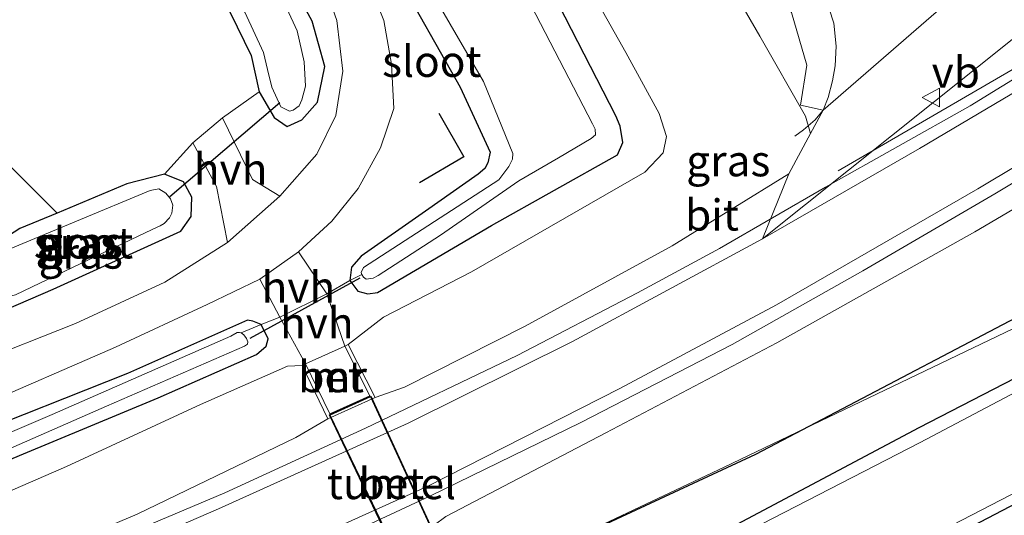
# Model space of a CAD drawing. Units: metres. Extents: x 179999 to 190010, y 550000 to 556250.
# Drawn here: x 180467 to 180546, y 552789 to 552829 of the extents above; entities that cross this region are included whole.
import ezdxf
from ezdxf.enums import TextEntityAlignment as Align

# ---------------------------------------------------------------- set-up
doc = ezdxf.new("R2010")
doc.units = ezdxf.units.M
doc.linetypes.add('IE-TERREINAFSCHEIDING', pattern=[10, 8, -2])
doc.layers.get('0').update_dxf_attribs({"lineweight": 25})
for name, color, linetype, lineweight in [('B-ME-BV-GELEIDECONSTRUCTIE-GELEIDERAIL-L-B1', 213, 'BV-GELEIDERAIL', 18), ('B-ME-GW-KRUINLIJN-L-B1', 93, 'Continuous', 18), ('B-ME-GW-TEENLIJN-L-B1', 93, 'Continuous', 18), ('B-ME-IE-GRASLAND-GV-B6', 93, 'Continuous', 18), ('B-ME-IE-GRONDWERKLIJN-GROND_INGERICHT-GV-B6', 253, 'Continuous', 18), ('B-ME-IE-GRONDWERKLIJN-GROND_NIETINGERICHT-GV-B6', 253, 'Continuous', 18), ('B-ME-IE-TERREINAFSCHEIDING-DOORGANG-L-B1', 8, 'IE-TERREINAFSCHEIDING-KUNSTMATIG-OPEN', 18), ('B-ME-IE-TERREINAFSCHEIDING-RASTERHEKWERK-L-B1', 8, 'IE-TERREINAFSCHEIDING', 18), ('B-ME-MW-MUUR-GV-B6', 8, 'IE-TERREINAFSCHEIDING-KUNSTMATIG', 18), ('B-ME-OG-WATER-GV-B6', 153, 'Continuous', 18), ('B-ME-VH-VERH_SOORT-BETON-OVERIG-GV-B6', 8, 'IE-TERREINAFSCHEIDING-NATUURLIJK-HOUTWAL', 18), ('B-ME-VH-VERH_SOORT-BETON-OVERIG-GV-B7', 8, 'IE-TERREINAFSCHEIDING-NATUURLIJK-HOUTWAL', 18), ('B-ME-VH-VERH_SOORT-BITUMEN-GV-B6', 8, 'IE-TERREINAFSCHEIDING-NATUURLIJK-HOUTWAL', 18), ('B-ME-VH-VERH_SOORT-HALF_VERHARDING-GV-B6', 8, 'IE-TERREINAFSCHEIDING-NATUURLIJK-HOUTWAL', 18), ('B-ME-VW-MARKERING-STREEP-015-L-B1', 7, 'Continuous', 18), ('B-ME-VW-MEUBILAIR_WEGMEUBILAIR-VERKEERSBORD-S-B1', 8, 'Continuous', 18)]:
    doc.layers.add(name, color=color, linetype=linetype, lineweight=lineweight)
for name, color, linetype in [('B-ME-GR-BOMENRIJ-L-B1', 10, 'Continuous'), ('B-ME-GW-INSTEEKWATERGANG-L-B1', 10, 'Continuous'), ('B-ME-IE-TERREINAFSCHEIDING-SCHRIKHEK-L-B1', 10, 'Continuous'), ('B-ME-KW-DUIKER-L-B1', 10, 'Continuous'), ('B-ME-KW-TUNNEL-GV-B7', 10, 'Continuous')]:
    doc.layers.add(name, color=color, linetype=linetype)
doc.styles.add('NLCS-ISO', font='NLCS-ISO.TTF')
doc.linetypes.add('BV-GELEIDERAIL', pattern='A,10,-3,[108,NLCS.SHX,S=1,R=0,X=0,Y=0],-3', length=16)
doc.linetypes.add('IE-TERREINAFSCHEIDING-KUNSTMATIG', pattern='A,4,[82,NLCS.SHX,S=0.75,R=90,X=0,Y=0],4,-2', length=10)
doc.linetypes.add('IE-TERREINAFSCHEIDING-KUNSTMATIG-OPEN', pattern='A,7,-1.5,[67,NLCS.SHX,S=0.75,R=0,X=0,Y=0],-1.5', length=10)
doc.linetypes.add('IE-TERREINAFSCHEIDING-NATUURLIJK-HOUTWAL', pattern='A,7,-1.5,[67,NLCS.SHX,S=0.75,R=45,X=0,Y=0],-1.5,7,-1.5,[70,NLCS.SHX,S=0.75,R=0,X=0,Y=0],-1.5', length=20)

# ---------------------------------------------------------------- blocks, each defined once
blk = doc.blocks.new('verkeersbord')
for p, q in [((0, 0.75), (-0.75, -0.625)), ((0.75, -0.625), (0, 0.75)), ((-0.75, -0.625), (0.75, -0.625))]:
    blk.add_line(p, q)

msp = doc.modelspace()

# ---------------------------------------------------------------- linework, layer by layer
at = {"layer": 'B-ME-BV-GELEIDECONSTRUCTIE-GELEIDERAIL-L-B1'}
for points in [[(180437.015, 552772.658, 1.629), (180444.578, 552775.466, 2.118), (180456.318, 552779.806, 2.882), (180468.813, 552784.749, 3.082), (180483.191, 552790.838, 3.517), (180494.501, 552796.027, 3.763), (180506.693, 552801.876, 4.092), (180516.343, 552806.922, 4.445), (180522.938, 552810.465, 4.461), (180531.44, 552815.403, 4.75), (180543.071, 552821.952, 5.032), (180555.922, 552829.849, 5.338), (180571.679, 552839.324, 5.839), (180589.722, 552850.096, 6.384), (180607.935, 552860.973, 6.764), (180622.822, 552869.7, 6.916), (180645.915, 552883.202, 7.375), (180663.092, 552893.392, 7.606)], [(180662.7, 552894.045, 7.335), (180639.769, 552880.504, 7.312), (180614.945, 552866.01, 6.932), (180588.447, 552850.285, 6.407), (180561.598, 552834.089, 5.69), (180546.346, 552824.778, 5.271), (180532.475, 552816.722, 4.829)], [(180666.223, 552888.168, 7.414), (180641.442, 552873.198, 7.194), (180622.55, 552861.598, 6.916), (180599.955, 552847.838, 6.489), (180579.504, 552835.591, 5.953), (180559.585, 552823.587, 5.444), (180545.065, 552814.877, 5.017), (180534.458, 552808.675, 4.758), (180523.959, 552802.773, 4.472), (180511.807, 552796.496, 4.237), (180499.668, 552790.583, 3.979), (180483.627, 552783.094, 3.697), (180468.247, 552776.773, 3.25), (180451.583, 552770.542, 2.757), (180436.669, 552765.396, 2.13), (180426.779, 552761.929, 1.574)]]:
    msp.add_polyline3d(points, dxfattribs=at)
at = {"layer": 'B-ME-GR-BOMENRIJ-L-B1'}
msp.add_polyline3d([(180509.681, 552786.41, 0.121), (180525.867, 552793.95, 0.039), (180553.201, 552808.311, 0.031), (180579.149, 552821.854, 0.571), (180595.161, 552830.598, 0.489)], dxfattribs=at)
at = {"layer": 'B-ME-GW-INSTEEKWATERGANG-L-B1'}
for points in [[(180479.38, 552862.673, 0.28), (180489.73, 552844.901, 0.203), (180496.822, 552832.791, 0.16), (180502.094, 552823.455, 0.066), (180504.507, 552818.21, 0.019), (180504.335, 552817.369, 0.011), (180504.071, 552816.9, 0.027), (180503.544, 552816.457, 0.042), (180499.306, 552813.473, -0.008), (180494.158, 552809.871, 0.05), (180493.367, 552808.965, 0.093), (180493.233, 552807.908, 0.039), (180493.884, 552807.034, 0.066), (180494.695, 552806.837, 0.07), (180495.45, 552806.952, 0.066), (180504.613, 552812.311, 0.074), (180514.748, 552818.003, 0.007), (180515.176, 552819.004, -0.005), (180514.969, 552820.312, -0.036), (180514.617, 552821.13, -0.04), (180507.996, 552834.061, -0.236), (180497.138, 552853.045, -0.228), (180488.947, 552867.305, -0.151)], [(180468.753, 552855.076, -0.402), (180478.248, 552839.164, -0.428), (180483.617, 552829.435, -0.353), (180485.307, 552825.986, -0.381), (180485.949, 552823.055, -0.467), (180487.163, 552821.01, -0.075), (180488.207, 552820.289, 0.042), (180489.371, 552820.806, 0.152), (180490.651, 552822.239, 0.203), (180491.242, 552825.112, 0.191), (180490.204, 552828.745, 0.191), (180484.391, 552839.399, 0.18), (180474.013, 552857.442, 0.088)], [(180478.351, 552816.444, -0.212), (180475.324, 552815.666, -0.357), (180469.717, 552813.322, -0.293), (180466.739, 552812.077, -0.259), (180464.054, 552810.362, -0.314), (180462.862, 552809.112, -0.322), (180462.771, 552807.331, -0.29), (180463.379, 552806.352, -0.106), (180464.617, 552805.47, -0.055), (180465.626, 552805.582, -0.044), (180469.409, 552807.206, -0.016), (180479.676, 552811.875, 0.015)], [(180479.676, 552811.875, 0.015), (180480.481, 552813.052, -0.024), (180480.534, 552814.598, -0.099), (180479.877, 552815.837, -0.232), (180478.351, 552816.444, -0.212)], [(180569.854, 552802.053, -0.549), (180542.7, 552787.866, -0.518), (180525.573, 552778.924, -0.553), (180524.572, 552778.571, -0.541), (180523.404, 552778.332, -0.592), (180521.807, 552778.961, -0.584), (180521.163, 552779.219, -0.572), (180520.002, 552779.116, -0.533), (180509.691, 552774.318, -0.396), (180508.955, 552774.007, -0.4), (180508.024, 552773.844, -0.4), (180507.523, 552774.337, -0.381), (180506.683, 552775.887, -0.365), (180506.588, 552776.968, -0.326), (180506.984, 552777.668, -0.314), (180508.677, 552778.667, -0.302), (180515.418, 552781.898, -0.216), (180518.137, 552783.234, -0.224), (180519.178, 552784.002, -0.287), (180519.545, 552784.891, -0.302), (180519.696, 552785.462, -0.318), (180520.46, 552786.247, -0.341), (180538.976, 552796.094, -0.365), (180558.644, 552806.251, -0.314)], [(180375.882, 552763.901, -0.572), (180391.76, 552767.628, -0.565), (180407.788, 552772.333, -0.49), (180423.278, 552777.279, -0.557), (180438.086, 552782.283, -0.506), (180452.15, 552787.718, -0.502), (180466.7, 552793.839, -0.478), (180477.854, 552798.477, -0.306), (180485.753, 552801.954, -0.126), (180486.52, 552802.637, -0.095), (180486.668, 552803.22, -0.04), (180486.114, 552804.364, -0.036), (180485.443, 552804.647, -0.036), (180485.008, 552804.716, -0.032), (180475.37, 552800.44, -0.095), (180462.001, 552795.131, -0.13), (180448.171, 552789.58, -0.04), (180433.306, 552784.125, -0.055), (180417.651, 552778.703, -0.071), (180400.136, 552773.593, -0.095), (180385.184, 552769.235, -0.142), (180374.311, 552766.687, -0.185)]]:
    msp.add_polyline3d(points, dxfattribs=at)
at = {"layer": 'B-ME-GW-KRUINLIJN-L-B1'}
for points in [[(180664.68, 552885.217, 6.779), (180664.738, 552884.503, 6.72), (180661.327, 552881.774, 6.591), (180648.196, 552873.662, 6.36), (180625.356, 552860.067, 5.863), (180604.187, 552848.473, 5.761), (180582.113, 552835.138, 5.126), (180560.543, 552821.856, 4.468), (180543.454, 552811.827, 4.002), (180527.553, 552802.885, 3.658), (180513.792, 552795.671, 3.368), (180500.94, 552788.947, 3.105), (180500.003, 552788.235, 2.816)], [(180500.627, 552871.858, 3.687), (180511.437, 552852.901, 3.658), (180519.451, 552839.154, 3.803), (180526.184, 552827.53, 3.959), (180529.832, 552821.101, 4.041), (180530.2515, 552819.7096, 4.0821)], [(180528.51, 552816.481, 3.877), (180519.14, 552810.702, 3.642), (180507.328, 552804.23, 3.27), (180497.63, 552799.332, 3.133), (180495.263, 552798.495, 3.054)], [(180491.482, 552796.783, 3.105), (180488.914, 552795.28, 2.941), (180476.165, 552789.114, 2.577), (180456.536, 552780.816, 2.118), (180439.156, 552774.155, 1.903), (180425.64, 552770.171, 1.386), (180400.915, 552763.54, 0.877), (180378.881, 552758.583, 0.481)]]:
    msp.add_polyline3d(points, dxfattribs=at)
at = {"layer": 'B-ME-GW-TEENLIJN-L-B1'}
for points in [[(180501.752, 552783.745, -0.126), (180504.32, 552784.174, 0.015), (180512.647, 552787.857, 0.097), (180523.299, 552792.892, 0.101), (180551.696, 552806.512, -0.079), (180577.812, 552819.989, 0.101), (180600.401, 552831.932, 0.187), (180620.335, 552843.586, 0.266), (180639.247, 552853.93, 0.234), (180660.462, 552865.129, 0.183), (180673.211, 552872.318, 0.164), (180675.162, 552874.117, 0.093), (180677.276, 552877.528, 0.05), (180678.016, 552881.123, 0.121), (180677.44, 552884.425, 0.133), (180675.315, 552888.318, 0.133), (180673.487, 552890.552, 0.092)], [(180493.106, 552802.764, 0.093), (180495.951, 552804.953, 0.371), (180503.002, 552808.598, 0.493), (180516.925, 552816.603, 0.446), (180518.417, 552818.171, 0.446), (180518.67, 552819.465, 0.434), (180518.094, 552821.337, 0.309), (180515.409, 552826.223, 0.101), (180503.567, 552847.242, 0.058), (180492.125, 552867.323, 0.119)], [(180376.975, 552761.963, -0.367), (180392.992, 552765.311, -0.353), (180410.889, 552770.249, -0.337), (180428.257, 552775.847, -0.251), (180444.135, 552781.785, -0.204), (180457.077, 552787.136, -0.216), (180470.485, 552792.959, -0.189), (180481.255, 552797.932, 0.07), (180488.228, 552801.022, 0.234), (180489.409, 552801.081, 0.093)]]:
    msp.add_polyline3d(points, dxfattribs=at)
at = {"layer": 'B-ME-IE-GRASLAND-GV-B6'}
for points in [[(180663.333, 552892.991, 6.822), (180645.207, 552882.034, 6.728), (180619.852, 552866.92, 6.341), (180601.326, 552855.891, 5.984), (180579.028, 552842.503, 5.416), (180554.424, 552827.657, 4.743), (180539.015, 552818.514, 4.28), (180526.4, 552811.245, 4.006), (180550.565, 552830.604, 4.629), (180573.629, 552844.399, 5.209), (180599.827, 552860.237, 5.863), (180629.368, 552878.068, 6.529), (180647.531, 552888.908, 6.756), (180649.48, 552889.593, 6.76), (180655.221, 552890.832, 6.795), (180658.467, 552892.417, 6.811), (180662.366, 552894.602, 6.822), (180663.333, 552892.991, 6.822)], [(180531.269, 552821.596, 4.202), (180530.2515, 552819.7096, 4.0821), (180529.832, 552821.101, 4.041), (180526.184, 552827.53, 3.959), (180519.451, 552839.154, 3.803), (180511.437, 552852.901, 3.658), (180500.627, 552871.858, 3.687), (180501.997, 552874.542, 3.845), (180511.623, 552857.927, 3.898), (180519.105, 552845.563, 3.925), (180524.157, 552837.31, 3.985), (180528.722, 552829.443, 4.109), (180529.95, 552825.202, 4.134), (180529.434, 552821.998, 4.117), (180531.269, 552821.596, 4.202)], [(180528.51, 552816.481, 3.877), (180519.14, 552810.702, 3.642), (180507.328, 552804.23, 3.27), (180497.63, 552799.332, 3.133), (180495.263, 552798.495, 3.054), (180493.106, 552802.764, 0.093), (180495.951, 552804.953, 0.371), (180503.002, 552808.598, 0.493), (180516.925, 552816.603, 0.446), (180518.417, 552818.171, 0.446), (180518.67, 552819.465, 0.434), (180518.094, 552821.337, 0.309), (180515.409, 552826.223, 0.101), (180503.567, 552847.242, 0.058), (180492.125, 552867.323, 0.119), (180500.627, 552871.858, 3.687), (180511.437, 552852.901, 3.658), (180519.451, 552839.154, 3.803), (180526.184, 552827.53, 3.959), (180529.832, 552821.101, 4.041), (180530.2515, 552819.7096, 4.0821), (180528.51, 552816.481, 3.877)], [(180477.696, 552861.666, 0.398), (180479.38, 552862.673, 0.28), (180489.73, 552844.901, 0.203), (180496.822, 552832.791, 0.16), (180502.094, 552823.455, 0.066), (180504.507, 552818.21, 0.019), (180504.335, 552817.369, 0.011), (180504.071, 552816.9, 0.027), (180503.544, 552816.457, 0.042), (180499.306, 552813.473, -0.008), (180494.158, 552809.871, 0.05), (180493.367, 552808.965, 0.093), (180493.233, 552807.908, 0.039), (180491.386, 552806.842, 0.297), (180489.121, 552810.218, 0.262), (180491.796, 552812.665, 0.324), (180493.921, 552815.308, 0.36), (180495.705, 552818.579, 0.36), (180496.772, 552821.719, 0.36), (180496.585, 552825.277, 0.399), (180495.96, 552828.796, 0.418), (180493.867, 552834.108, 0.375), (180490.317, 552840.608, 0.371), (180477.696, 552861.666, 0.398)], [(180474.013, 552857.442, 0.088), (180475.071, 552859.927, 0.405), (180488.361, 552837.716, 0.352), (180490.708, 552833.084, 0.34), (180492.193, 552828.808, 0.277), (180492.685, 552824.724, 0.227), (180492.103, 552821.175, 0.274), (180490.591, 552818.069, 0.246), (180487.606, 552814.678, 0.223), (180485.418, 552816.017, 0.082), (180483.007, 552820.98, -0.157), (180485.949, 552823.055, -0.467), (180487.163, 552821.01, -0.075), (180488.207, 552820.289, 0.042), (180489.371, 552820.806, 0.152), (180490.651, 552822.239, 0.203), (180491.242, 552825.112, 0.191), (180490.204, 552828.745, 0.191), (180484.391, 552839.399, 0.18), (180474.013, 552857.442, 0.088)], [(180503.567, 552847.242, 0.058), (180515.409, 552826.223, 0.101), (180518.094, 552821.337, 0.309), (180518.67, 552819.465, 0.434), (180518.417, 552818.171, 0.446), (180516.925, 552816.603, 0.446), (180503.002, 552808.598, 0.493), (180495.951, 552804.953, 0.371), (180493.106, 552802.764, 0.093), (180492.838, 552802.629, 0.093), (180491.386, 552806.842, 0.297), (180493.233, 552807.908, 0.039), (180493.884, 552807.034, 0.066), (180494.695, 552806.837, 0.07), (180495.45, 552806.952, 0.066), (180504.613, 552812.311, 0.074), (180514.748, 552818.003, 0.007), (180515.176, 552819.004, -0.005), (180514.969, 552820.312, -0.036), (180514.617, 552821.13, -0.04), (180507.996, 552834.061, -0.236)], [(180484.391, 552839.399, 0.18), (180490.204, 552828.745, 0.191), (180491.242, 552825.112, 0.191), (180490.651, 552822.239, 0.203), (180489.371, 552820.806, 0.152), (180488.207, 552820.289, 0.042), (180487.163, 552821.01, -0.075), (180485.949, 552823.055, -0.467), (180485.307, 552825.986, -0.381), (180483.617, 552829.435, -0.353)], [(180495.947, 552837.737, -1.109), (180503.979, 552823.907, -1.109), (180506.346, 552818.124, -1.109), (180506.315, 552817.653, -1.109), (180506.004, 552817.053, -1.109), (180505.533, 552816.421, -1.109), (180505.203, 552816.007, -1.109), (180494.329, 552808.951, -1.109), (180494.159, 552808.546, -1.109), (180494.204, 552808.382, -1.109), (180493.233, 552807.908, 0.039), (180493.367, 552808.965, 0.093), (180494.158, 552809.871, 0.05), (180499.306, 552813.473, -0.008), (180503.544, 552816.457, 0.042), (180504.071, 552816.9, 0.027), (180504.335, 552817.369, 0.011), (180504.507, 552818.21, 0.019), (180502.094, 552823.455, 0.066), (180496.822, 552832.791, 0.16)], [(180507.996, 552834.061, -0.236), (180514.617, 552821.13, -0.04), (180514.969, 552820.312, -0.036), (180515.176, 552819.004, -0.005), (180514.748, 552818.003, 0.007), (180504.613, 552812.311, 0.074), (180495.45, 552806.952, 0.066), (180494.695, 552806.837, 0.07), (180493.884, 552807.034, 0.066), (180493.233, 552807.908, 0.039), (180494.204, 552808.382, -1.109), (180494.325, 552808.162, -1.109), (180494.54, 552808.019, -1.109), (180495.108, 552808.097, -1.109), (180495.525, 552808.319, -1.109), (180500.529, 552811.534, -1.109), (180506.816, 552815.905, -1.109), (180510.005, 552817.764, -1.109), (180512.616, 552819.329, -1.109), (180512.987, 552819.619, -1.109), (180512.937, 552820.055, -1.109), (180512.737, 552820.496, -1.109), (180507.819, 552829.992, -1.109)], [(180484.798, 552829.475, -1.086), (180486.294, 552826.22, -1.086), (180486.623, 552824.872, -1.086), (180486.98, 552823.433, -1.086), (180487.704, 552821.852, -1.086), (180488.398, 552821.513, -1.086), (180488.683, 552821.589, -1.086), (180489.161, 552821.937, -1.086), (180489.387, 552822.427, -1.086), (180489.668, 552823.527, -1.086), (180489.566, 552825.475, -1.086), (180489.013, 552827.982, -1.086), (180487.335, 552831.573, -1.086)], [(180382.549, 552752.079, 0.747), (180392.915, 552754.344, 0.935), (180411.155, 552758.957, 1.249), (180425.145, 552762.808, 1.531), (180438.459, 552766.957, 1.723), (180453.105, 552771.879, 2.036), (180467.093, 552777.098, 2.608), (180482.372, 552783.624, 2.878), (180499.448, 552791.352, 3.254), (180514.934, 552799.231, 3.521), (180527.512, 552805.949, 3.85), (180543.679, 552815.266, 4.257), (180563.149, 552826.913, 4.762)], [(180560.543, 552821.856, 4.468), (180543.454, 552811.827, 4.002), (180527.553, 552802.885, 3.658), (180513.792, 552795.671, 3.368), (180500.94, 552788.947, 3.105), (180500.003, 552788.235, 2.816), (180496.394, 552786.55, 2.808), (180493.294, 552785.509, 2.902), (180478.377, 552779.224, 2.588), (180461.723, 552772.848, 2.15)], [(180501.752, 552783.745, -0.126), (180500.003, 552788.235, 2.816), (180500.94, 552788.947, 3.105), (180513.792, 552795.671, 3.368), (180527.553, 552802.885, 3.658), (180543.454, 552811.827, 4.002), (180560.543, 552821.856, 4.468)], [(180478.351, 552816.444, -0.212), (180480.616, 552818.972, -0.216), (180482.535, 552815.451, 0.058), (180483.423, 552810.959, 0.223), (180478.368, 552807.757, 0.242), (180471.206, 552804.449, 0.238), (180463.054, 552801.24, 0.203), (180461.556, 552804.442, -0.005), (180459.82, 552808.475, -0.153), (180462.862, 552809.112, -0.322), (180462.771, 552807.331, -0.29), (180463.379, 552806.352, -0.106), (180464.617, 552805.47, -0.055), (180465.626, 552805.582, -0.044), (180469.409, 552807.206, -0.016), (180479.676, 552811.875, 0.015), (180480.481, 552813.052, -0.024), (180480.534, 552814.598, -0.099), (180479.877, 552815.837, -0.232), (180478.351, 552816.444, -0.212)], [(180495.263, 552798.495, 3.054), (180497.63, 552799.332, 3.133), (180507.328, 552804.23, 3.27), (180519.14, 552810.702, 3.642), (180528.51, 552816.481, 3.877), (180526.4, 552811.245, 4.006), (180511.135, 552802.991, 3.54), (180497.923, 552796.434, 3.227), (180482.69, 552789.541, 2.788), (180466.803, 552782.668, 2.443), (180449.099, 552776.033, 1.969), (180426.723, 552768.431, 1.433), (180409.969, 552763.644, 1.096), (180393.001, 552759.346, 0.798), (180379.974, 552756.645, 0.585), (180378.881, 552758.583, 0.481), (180400.915, 552763.54, 0.877), (180425.64, 552770.171, 1.386), (180439.156, 552774.155, 1.903), (180456.536, 552780.816, 2.118), (180476.165, 552789.114, 2.577), (180488.914, 552795.28, 2.941), (180491.482, 552796.783, 3.105), (180495.263, 552798.495, 3.054)], [(180479.877, 552815.837, -0.232), (180480.534, 552814.598, -0.099), (180480.481, 552813.052, -0.024), (180479.676, 552811.875, 0.015), (180469.409, 552807.206, -0.016), (180465.626, 552805.582, -0.044), (180464.617, 552805.47, -0.055), (180463.379, 552806.352, -0.106), (180462.771, 552807.331, -0.29), (180462.862, 552809.112, -0.322), (180464.054, 552810.362, -0.314), (180466.739, 552812.077, -0.259), (180469.717, 552813.322, -0.293), (180475.324, 552815.666, -0.357), (180478.351, 552816.444, -0.212), (180479.877, 552815.837, -0.232)], [(180464.678, 552806.851, -1.117), (180465.438, 552806.52, -1.117), (180466.391, 552806.741, -1.117), (180471.583, 552809.241, -1.117), (180477.35, 552811.994, -1.117), (180477.995, 552812.286, -1.117), (180478.323, 552812.485, -1.117), (180478.764, 552812.951, -1.117), (180478.937, 552813.31, -1.117), (180479.009, 552813.964, -1.117), (180478.821, 552814.457, -1.117), (180478.46, 552814.918, -1.117), (180477.883, 552815.259, -1.117), (180477.2, 552815.141, -1.117), (180465.367, 552810.208, -1.117), (180464.806, 552809.917, -1.117), (180464.199, 552809.514, -1.117), (180463.743, 552809.001, -1.117), (180463.895, 552808.038, -1.117), (180464.239, 552807.4, -1.117), (180464.678, 552806.851, -1.117)], [(180565.605, 552808.893, -1.05), (180539.051, 552794.896, -1.05), (180520.894, 552785.533, -1.05), (180520.364, 552785.197, -1.05), (180520.175, 552784.841, -1.05), (180520.17, 552784.43, -1.05), (180520.117, 552784.006, -1.05), (180519.718, 552783.507, -1.05), (180518.019, 552782.173, -1.05), (180515.412, 552780.686, -1.05), (180508.059, 552777.333, -1.05), (180507.273, 552776.79, -1.05), (180506.588, 552776.968, -0.326), (180506.984, 552777.668, -0.314), (180508.677, 552778.667, -0.302), (180515.418, 552781.898, -0.216), (180518.137, 552783.234, -0.224), (180519.178, 552784.002, -0.287), (180519.545, 552784.891, -0.302), (180519.696, 552785.462, -0.318), (180520.46, 552786.247, -0.341), (180538.976, 552796.094, -0.365), (180558.644, 552806.251, -0.314)], [(180373.45, 552768.215, 0.023), (180392.502, 552772.905, 0.078), (180410.09, 552778.59, 0.109), (180424.895, 552783.137, 0.148), (180439.521, 552788.192, 0.23), (180451.87, 552792.661, 0.136), (180463.059, 552797.63, 0.089), (180474.406, 552802.541, 0.183), (180481.782, 552805.98, 0.258), (180486.013, 552807.998, 0.246), (180487.627, 552804.966, 0.215), (180486.114, 552804.364, -0.036), (180485.443, 552804.647, -0.036), (180485.008, 552804.716, -0.032), (180475.37, 552800.44, -0.095), (180462.001, 552795.131, -0.13), (180448.171, 552789.58, -0.04), (180433.306, 552784.125, -0.055), (180417.651, 552778.703, -0.071), (180400.136, 552773.593, -0.095), (180385.184, 552769.235, -0.142), (180374.311, 552766.687, -0.185), (180373.45, 552768.215, 0.023)], [(180558.644, 552806.251, -0.314), (180538.976, 552796.094, -0.365), (180520.46, 552786.247, -0.341), (180519.696, 552785.462, -0.318), (180519.545, 552784.891, -0.302), (180519.178, 552784.002, -0.287), (180518.137, 552783.234, -0.224), (180515.418, 552781.898, -0.216), (180508.677, 552778.667, -0.302), (180506.984, 552777.668, -0.314), (180506.588, 552776.968, -0.326), (180505.603, 552777.672, -0.149), (180505.323, 552778.642, -0.048), (180504.065, 552782.201, 0.015), (180501.752, 552783.745, -0.126), (180504.32, 552784.174, 0.015), (180512.647, 552787.857, 0.097), (180523.299, 552792.892, 0.101), (180551.696, 552806.512, -0.079)], [(180551.696, 552806.512, -0.079), (180523.299, 552792.892, 0.101), (180512.647, 552787.857, 0.097), (180504.32, 552784.174, 0.015), (180501.752, 552783.745, -0.126)], [(180374.311, 552766.687, -0.185), (180385.184, 552769.235, -0.142), (180400.136, 552773.593, -0.095), (180417.651, 552778.703, -0.071), (180433.306, 552784.125, -0.055), (180448.171, 552789.58, -0.04), (180462.001, 552795.131, -0.13), (180475.37, 552800.44, -0.095), (180485.008, 552804.716, -0.032), (180485.443, 552804.647, -0.036), (180486.114, 552804.364, -0.036), (180484.513, 552803.688, -0.956), (180484.366, 552803.73, -0.956), (180484.19, 552803.724, -0.956), (180483.688, 552803.44, -0.956), (180469.332, 552797.143, -0.956), (180454.045, 552790.588, -0.956), (180436.698, 552783.83, -0.956), (180420.54, 552778.166, -0.956), (180404.955, 552773.269, -0.956), (180393.017, 552769.973, -0.956), (180382.209, 552767.167, -0.956), (180374.942, 552765.569, -0.956), (180374.311, 552766.687, -0.185)], [(180407.788, 552772.333, -0.49), (180423.278, 552777.279, -0.557), (180438.086, 552782.283, -0.506), (180452.15, 552787.718, -0.502), (180466.7, 552793.839, -0.478), (180477.854, 552798.477, -0.306), (180485.753, 552801.954, -0.126), (180486.52, 552802.637, -0.095), (180486.668, 552803.22, -0.04), (180486.114, 552804.364, -0.036), (180487.627, 552804.966, 0.215), (180489.679, 552801.211, 0.093), (180489.409, 552801.081, 0.093), (180488.228, 552801.022, 0.234), (180481.255, 552797.932, 0.07), (180470.485, 552792.959, -0.189), (180457.077, 552787.136, -0.216), (180444.135, 552781.785, -0.204), (180428.257, 552775.847, -0.251), (180410.889, 552770.249, -0.337)], [(180410.086, 552773.752, -0.956), (180426.471, 552779.027, -0.956), (180441.36, 552784.412, -0.956), (180458.965, 552791.354, -0.956), (180473.701, 552797.801, -0.956), (180484.769, 552802.635, -0.956), (180485.011, 552802.781, -0.956), (180485.054, 552802.976, -0.956), (180484.947, 552803.244, -0.956), (180484.732, 552803.548, -0.956), (180484.513, 552803.688, -0.956), (180486.114, 552804.364, -0.036), (180486.668, 552803.22, -0.04), (180486.52, 552802.637, -0.095), (180485.753, 552801.954, -0.126), (180477.854, 552798.477, -0.306), (180466.7, 552793.839, -0.478), (180452.15, 552787.718, -0.502), (180438.086, 552782.283, -0.506), (180423.278, 552777.279, -0.557), (180407.788, 552772.333, -0.49)], [(180569.854, 552802.053, -0.549), (180542.7, 552787.866, -0.518), (180525.573, 552778.924, -0.553), (180524.572, 552778.571, -0.541), (180523.404, 552778.332, -0.592), (180521.807, 552778.961, -0.584), (180521.163, 552779.219, -0.572), (180520.002, 552779.116, -0.533), (180509.691, 552774.318, -0.396), (180508.955, 552774.007, -0.4), (180508.024, 552773.844, -0.4), (180508.134, 552774.567, -1.05), (180508.628, 552774.628, -1.05), (180509.072, 552774.754, -1.05), (180509.751, 552775.045, -1.05), (180521.082, 552780.244, -1.05), (180521.459, 552780.121, -1.05), (180521.982, 552779.77, -1.05), (180522.542, 552779.455, -1.05), (180523.339, 552779.258, -1.05), (180524.066, 552779.42, -1.05), (180527.655, 552781.011, -1.05), (180569.54, 552802.669, -1.05)], [(180376.975, 552761.963, -0.367), (180392.992, 552765.311, -0.353), (180410.889, 552770.249, -0.337), (180428.257, 552775.847, -0.251), (180444.135, 552781.785, -0.204), (180457.077, 552787.136, -0.216), (180470.485, 552792.959, -0.189), (180481.255, 552797.932, 0.07), (180488.228, 552801.022, 0.234), (180489.409, 552801.081, 0.093), (180491.482, 552796.783, 3.105), (180488.914, 552795.28, 2.941), (180476.165, 552789.114, 2.577), (180456.536, 552780.816, 2.118), (180439.156, 552774.155, 1.903), (180425.64, 552770.171, 1.386), (180400.915, 552763.54, 0.877), (180378.881, 552758.583, 0.481), (180376.975, 552761.963, -0.367)]]:
    msp.add_polyline3d(points, dxfattribs=at)
at = {"layer": 'B-ME-IE-GRONDWERKLIJN-GROND_INGERICHT-GV-B6'}
for points in [[(180468.753, 552855.076, -0.402), (180478.248, 552839.164, -0.428), (180483.617, 552829.435, -0.353), (180485.307, 552825.986, -0.381), (180485.949, 552823.055, -0.467), (180483.007, 552820.98, -0.157), (180480.616, 552818.972, -0.216), (180478.351, 552816.444, -0.212), (180475.324, 552815.666, -0.357), (180469.717, 552813.322, -0.293), (180462.17, 552820.844, -0.353), (180440.904, 552842.526, -0.224), (180419.841, 552863.459, -0.22), (180415.306, 552879.644, -0.175), (180468.753, 552855.076, -0.402)], [(180440.904, 552842.526, -0.224), (180462.17, 552820.844, -0.353), (180469.717, 552813.322, -0.293), (180466.739, 552812.077, -0.259), (180464.054, 552810.362, -0.314), (180462.862, 552809.112, -0.322), (180459.82, 552808.475, -0.153), (180456.275, 552806.905, -0.185), (180454.445, 552805.103, -0.357), (180453.262, 552805.275, -0.471), (180444.073, 552801.508, -0.58), (180428.161, 552795.546, -0.569), (180410.202, 552789.528, -0.647), (180401.566, 552786.886, -0.713), (180388.986, 552783.245, -0.522), (180388.277, 552783.34, -0.369), (180401.308, 552787.293, -0.651), (180389.838, 552798.933, -0.694), (180390.371, 552799.689, -0.757), (180390.223, 552800.625, -0.784), (180389.771, 552801.241, -0.784), (180382.665, 552808.239, -0.76), (180427.658, 552835.564, -0.361)], [(180542.7, 552787.866, -0.518), (180569.854, 552802.053, -0.549)]]:
    msp.add_polyline3d(points, dxfattribs=at)
at = {"layer": 'B-ME-IE-GRONDWERKLIJN-GROND_NIETINGERICHT-GV-B6'}
msp.add_polyline3d([(180550.565, 552830.604, 4.629), (180526.4, 552811.245, 4.006), (180528.51, 552816.481, 3.877), (180530.2515, 552819.7096, 4.0821), (180531.269, 552821.596, 4.202), (180554.872, 552842.113, 4.797), (180554.362, 552842.34, 4.761), (180557.916, 552844.534, 4.762), (180555.675, 552842.542, 4.797), (180555.724, 552838.532, 4.848), (180555.183, 552837.927, 4.868), (180553.972, 552833.354, 4.731), (180550.565, 552830.604, 4.629)], dxfattribs=at)
at = {"layer": 'B-ME-IE-TERREINAFSCHEIDING-DOORGANG-L-B1'}
for p, q in [((180480.616, 552818.972, -0.216), (180483.007, 552820.98, -0.157)), ((180487.627, 552804.966, 0.215), (180491.386, 552806.842, 0.297))]:
    msp.add_line(p, q, dxfattribs=at)
at = {"layer": 'B-ME-IE-TERREINAFSCHEIDING-RASTERHEKWERK-L-B1'}
for p, q in [((180483.007, 552820.98, -0.157), (180485.949, 552823.055, -0.467)), ((180478.351, 552816.444, -0.212), (180480.616, 552818.972, -0.216)), ((180491.386, 552806.842, 0.297), (180492.838, 552802.629, 0.093)), ((180489.679, 552801.211, 0.093), (180487.627, 552804.966, 0.215))]:
    msp.add_line(p, q, dxfattribs=at)
for points in [[(180494.204, 552808.382, -1.109), (180493.233, 552807.908, 0.039), (180491.386, 552806.842, 0.297)], [(180484.513, 552803.688, -0.956), (180486.114, 552804.364, -0.036), (180487.627, 552804.966, 0.215)]]:
    msp.add_polyline3d(points, dxfattribs=at)
at = {"layer": 'B-ME-IE-TERREINAFSCHEIDING-SCHRIKHEK-L-B1'}
msp.add_polyline3d([(180500.385, 552821.343, 0.293), (180502.386, 552817.848, 0.242), (180498.831, 552815.741, 0.191)], dxfattribs=at)
at = {"layer": 'B-ME-KW-DUIKER-L-B1'}
for p, q in [((180478.783, 552814.659, -0.764), (180487.611, 552822.219, -0.745)), ((180485.235, 552803.274, -0.804), (180494.082, 552808.115, -0.717))]:
    msp.add_line(p, q, dxfattribs=at)
at = {"layer": 'B-ME-KW-TUNNEL-GV-B7'}
msp.add_polyline3d([(180499.851, 552787.88, 2.459), (180496.705, 552786.42, 2.459), (180491.615, 552797.111, 2.459), (180494.916, 552798.615, 2.459), (180499.851, 552787.88, 2.459)], dxfattribs=at)
at = {"layer": 'B-ME-MW-MUUR-GV-B6'}
msp.add_polyline3d([(180493.106, 552802.764, 0.093), (180495.263, 552798.495, 3.054), (180491.482, 552796.783, 3.105), (180489.409, 552801.081, 0.093), (180489.679, 552801.211, 0.093), (180491.625, 552797.177, -0.063), (180494.854, 552798.639, -0.063), (180492.838, 552802.629, 0.093), (180493.106, 552802.764, 0.093)], dxfattribs=at)
at = {"layer": 'B-ME-OG-WATER-GV-B6'}
for points in [[(180469.676, 552855.221, -1.084), (180472.843, 552856.323, -1.084), (180485.024, 552835.567, -1.086), (180487.335, 552831.573, -1.086), (180489.013, 552827.982, -1.086), (180489.566, 552825.475, -1.086), (180489.668, 552823.527, -1.086), (180489.387, 552822.427, -1.086), (180489.161, 552821.937, -1.086), (180488.683, 552821.589, -1.086), (180488.398, 552821.513, -1.086), (180487.704, 552821.852, -1.086), (180486.98, 552823.433, -1.086), (180486.623, 552824.872, -1.086), (180486.294, 552826.22, -1.086), (180484.798, 552829.475, -1.086), (180478.42, 552840.409, -1.086), (180469.676, 552855.221, -1.084)], [(180507.819, 552829.992, -1.109), (180512.737, 552820.496, -1.109), (180512.937, 552820.055, -1.109), (180512.987, 552819.619, -1.109), (180512.616, 552819.329, -1.109), (180510.005, 552817.764, -1.109), (180506.816, 552815.905, -1.109), (180500.529, 552811.534, -1.109), (180495.525, 552808.319, -1.109), (180495.108, 552808.097, -1.109), (180494.54, 552808.019, -1.109), (180494.325, 552808.162, -1.109), (180494.204, 552808.382, -1.109), (180494.159, 552808.546, -1.109), (180494.329, 552808.951, -1.109), (180505.203, 552816.007, -1.109), (180505.533, 552816.421, -1.109), (180506.004, 552817.053, -1.109), (180506.315, 552817.653, -1.109), (180506.346, 552818.124, -1.109), (180503.979, 552823.907, -1.109), (180495.947, 552837.737, -1.109)], [(180471.583, 552809.241, -1.117), (180466.391, 552806.741, -1.117), (180465.438, 552806.52, -1.117), (180464.678, 552806.851, -1.117), (180464.239, 552807.4, -1.117), (180463.895, 552808.038, -1.117), (180463.743, 552809.001, -1.117), (180464.199, 552809.514, -1.117), (180464.806, 552809.917, -1.117), (180465.367, 552810.208, -1.117), (180477.2, 552815.141, -1.117), (180477.883, 552815.259, -1.117), (180478.46, 552814.918, -1.117), (180478.821, 552814.457, -1.117), (180479.009, 552813.964, -1.117), (180478.937, 552813.31, -1.117), (180478.764, 552812.951, -1.117), (180478.323, 552812.485, -1.117), (180477.995, 552812.286, -1.117), (180477.35, 552811.994, -1.117), (180471.583, 552809.241, -1.117)], [(180520.894, 552785.533, -1.05), (180539.051, 552794.896, -1.05), (180565.605, 552808.893, -1.05)], [(180420.54, 552778.166, -0.956), (180436.698, 552783.83, -0.956), (180454.045, 552790.588, -0.956), (180469.332, 552797.143, -0.956), (180483.688, 552803.44, -0.956), (180484.19, 552803.724, -0.956), (180484.366, 552803.73, -0.956), (180484.513, 552803.688, -0.956), (180484.732, 552803.548, -0.956), (180484.947, 552803.244, -0.956), (180485.054, 552802.976, -0.956), (180485.011, 552802.781, -0.956), (180484.769, 552802.635, -0.956), (180473.701, 552797.801, -0.956), (180458.965, 552791.354, -0.956), (180441.36, 552784.412, -0.956), (180426.471, 552779.027, -0.956), (180410.086, 552773.752, -0.956)], [(180569.54, 552802.669, -1.05), (180527.655, 552781.011, -1.05)]]:
    msp.add_polyline3d(points, dxfattribs=at)
at = {"layer": 'B-ME-VH-VERH_SOORT-BETON-OVERIG-GV-B6'}
msp.add_polyline3d([(180489.679, 552801.211, 0.093), (180492.838, 552802.629, 0.093), (180494.854, 552798.639, -0.063), (180491.625, 552797.177, -0.063), (180489.679, 552801.211, 0.093)], dxfattribs=at)
at = {"layer": 'B-ME-VH-VERH_SOORT-BETON-OVERIG-GV-B7'}
msp.add_polyline3d([(180499.798, 552787.919, -0.063), (180496.735, 552786.489, -0.063), (180491.666, 552797.086, -0.063), (180494.895, 552798.548, -0.063), (180499.798, 552787.919, -0.063)], dxfattribs=at)
at = {"layer": 'B-ME-VH-VERH_SOORT-BITUMEN-GV-B6'}
for points in [[(180554.872, 552842.113, 4.797), (180531.269, 552821.596, 4.202), (180529.434, 552821.998, 4.117), (180529.95, 552825.202, 4.134), (180528.722, 552829.443, 4.109)], [(180493.867, 552834.108, 0.375), (180495.96, 552828.796, 0.418), (180496.585, 552825.277, 0.399), (180496.772, 552821.719, 0.36), (180495.705, 552818.579, 0.36), (180493.921, 552815.308, 0.36), (180491.796, 552812.665, 0.324), (180489.121, 552810.218, 0.262), (180486.013, 552807.998, 0.246), (180481.782, 552805.98, 0.258), (180474.406, 552802.541, 0.183), (180463.059, 552797.63, 0.089), (180451.87, 552792.661, 0.136), (180439.521, 552788.192, 0.23), (180424.895, 552783.137, 0.148), (180410.09, 552778.59, 0.109)], [(180413.106, 552783.044, 0.113), (180432.739, 552789.252, 0.18), (180455.664, 552797.99, 0.18), (180463.054, 552801.24, 0.203), (180471.206, 552804.449, 0.238), (180478.368, 552807.757, 0.242), (180483.423, 552810.959, 0.223), (180487.606, 552814.678, 0.223), (180490.591, 552818.069, 0.246), (180492.103, 552821.175, 0.274), (180492.685, 552824.724, 0.227), (180492.193, 552828.808, 0.277), (180490.708, 552833.084, 0.34)], [(180379.974, 552756.645, 0.585), (180393.001, 552759.346, 0.798), (180409.969, 552763.644, 1.096), (180426.723, 552768.431, 1.433), (180449.099, 552776.033, 1.969), (180466.803, 552782.668, 2.443), (180482.69, 552789.541, 2.788), (180497.923, 552796.434, 3.227), (180511.135, 552802.991, 3.54), (180526.4, 552811.245, 4.006), (180539.015, 552818.514, 4.28), (180554.424, 552827.657, 4.743)], [(180563.149, 552826.913, 4.762), (180543.679, 552815.266, 4.257), (180527.512, 552805.949, 3.85), (180514.934, 552799.231, 3.521), (180499.448, 552791.352, 3.254), (180482.372, 552783.624, 2.878), (180467.093, 552777.098, 2.608), (180453.105, 552771.879, 2.036), (180438.459, 552766.957, 1.723), (180425.145, 552762.808, 1.531), (180411.155, 552758.957, 1.249), (180392.915, 552754.344, 0.935), (180382.549, 552752.079, 0.747), (180379.974, 552756.645, 0.585)]]:
    msp.add_polyline3d(points, dxfattribs=at)
at = {"layer": 'B-ME-VH-VERH_SOORT-HALF_VERHARDING-GV-B6'}
for points in [[(180483.007, 552820.98, -0.157), (180485.418, 552816.017, 0.082), (180487.606, 552814.678, 0.223), (180483.423, 552810.959, 0.223), (180482.535, 552815.451, 0.058), (180480.616, 552818.972, -0.216), (180483.007, 552820.98, -0.157)], [(180491.386, 552806.842, 0.297), (180487.627, 552804.966, 0.215), (180486.013, 552807.998, 0.246), (180489.121, 552810.218, 0.262), (180491.386, 552806.842, 0.297)], [(180491.386, 552806.842, 0.297), (180492.838, 552802.629, 0.093), (180489.679, 552801.211, 0.093), (180487.627, 552804.966, 0.215), (180491.386, 552806.842, 0.297)]]:
    msp.add_polyline3d(points, dxfattribs=at)
at = {"layer": 'B-ME-VW-MARKERING-STREEP-015-L-B1'}
msp.add_polyline3d([(180492.825, 552977.88, 2.186), (180487.699, 552963.464, 2.484), (180484.944, 552949.479, 2.747), (180484.751, 552935.044, 3.011), (180486.722, 552920.579, 3.289), (180491.442, 552904.283, 3.591), (180497.678, 552889.61, 3.761), (180504.621, 552876.117, 3.901), (180514.027, 552859.766, 3.991), (180521.637, 552847.144, 4.051), (180526.575, 552839.147, 4.093), (180531.383, 552830.916, 4.231), (180532.111, 552828.58, 4.242), (180532.299, 552826.744, 4.243), (180532.217, 552825.155, 4.241), (180532.015, 552823.945, 4.233), (180531.658, 552822.621, 4.213), (180531.269, 552821.596, 4.202), (180530.619, 552820.805, 4.182), (180529.676, 552820.006, 4.156), (180528.994, 552819.493, 4.136)], dxfattribs=at)

# ---------------------------------------------------------------- block references
at = {"layer": 'B-ME-VW-MEUBILAIR_WEGMEUBILAIR-VERKEERSBORD-S-B1', "rotation": 90}
msp.add_blockref('verkeersbord', (180539.977, 552822.624, 4.453), dxfattribs=at)

# ---------------------------------------------------------------- texts
at = {"layer": 'B-ME-IE-GRASLAND-GV-B6', "ltscale": 0.2, "style": 'NLCS-ISO'}
for p in [(180523.6435, 552817.526), (180471.376, 552810.8895), (180471.6525, 552810.957), (180471.6215, 552810.106)]:
    msp.add_text('gras', height=2.5, dxfattribs=at).set_placement(p, align=Align.MIDDLE_CENTER)
at = {"layer": 'B-ME-KW-TUNNEL-GV-B7', "ltscale": 0.2, "style": 'NLCS-ISO'}
msp.add_text('tunnel', height=2.5, dxfattribs=at).set_placement((180496.5876, 552791.5812), align=Align.MIDDLE_CENTER)
at = {"layer": 'B-ME-MW-MUUR-GV-B6', "ltscale": 0.2, "style": 'NLCS-ISO'}
msp.add_text('mr', height=2.5, dxfattribs=at).set_placement((180492.3736, 552800.1714), align=Align.MIDDLE_CENTER)
at = {"layer": 'B-ME-OG-WATER-GV-B6', "ltscale": 0.2, "style": 'NLCS-ISO'}
for p in [(180499.8261, 552825.5171), (180471.8411, 552810.9256)]:
    msp.add_text('sloot', height=2.5, dxfattribs=at).set_placement(p, align=Align.MIDDLE_CENTER)
at = {"layer": 'B-ME-VH-VERH_SOORT-BETON-OVERIG-GV-B6', "ltscale": 0.2, "style": 'NLCS-ISO'}
msp.add_text('bet', height=2.5, dxfattribs=at).set_placement((180491.735, 552800.1734), align=Align.MIDDLE_CENTER)
at = {"layer": 'B-ME-VH-VERH_SOORT-BETON-OVERIG-GV-B7', "ltscale": 0.2, "style": 'NLCS-ISO'}
msp.add_text('bet', height=2.5, dxfattribs=at).set_placement((180496.5784, 552791.5922), align=Align.MIDDLE_CENTER)
at = {"layer": 'B-ME-VH-VERH_SOORT-BITUMEN-GV-B6', "ltscale": 0.2, "style": 'NLCS-ISO'}
msp.add_text('bit', height=2.5, dxfattribs=at).set_placement((180522.3291, 552813.1674), align=Align.MIDDLE_CENTER)
at = {"layer": 'B-ME-VH-VERH_SOORT-HALF_VERHARDING-GV-B6', "ltscale": 0.2, "style": 'NLCS-ISO'}
for p in [(180483.6589, 552816.8624), (180489.1066, 552807.3732), (180490.5832, 552804.498)]:
    msp.add_text('hvh', height=2.5, dxfattribs=at).set_placement(p, align=Align.MIDDLE_CENTER)
at = {"layer": 'B-ME-VW-MEUBILAIR_WEGMEUBILAIR-VERKEERSBORD-S-B1', "ltscale": 0.2, "style": 'NLCS-ISO'}
msp.add_text('vb', height=2.5, dxfattribs=at).set_placement((180539.977, 552822.624, 4.453), align=Align.BOTTOM_LEFT)

doc.saveas('drawing.dxf')
